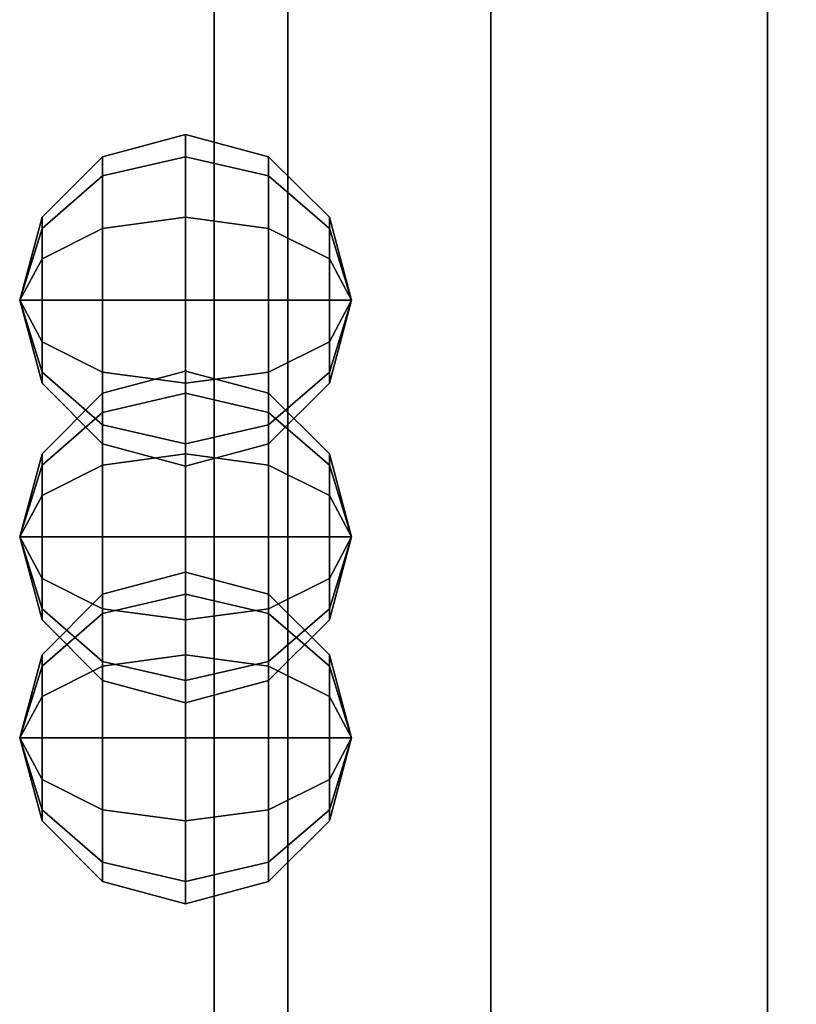
# Model space of a CAD drawing. Units: millimetres. Extents: x 320951 to 327302, y 107881 to 112021.
# Drawn here: x 322433 to 322504, y 110367 to 110456 of the extents above; entities that cross this region are included whole.
import ezdxf

# ---------------------------------------------------------------- set-up
doc = ezdxf.new("R2010")
doc.units = ezdxf.units.MM
doc.layers.add('МАФЫ НАШИ', color=250, linetype='Continuous', lineweight=25)
doc.layers.add('размеры', color=250, linetype='Continuous', lineweight=25)
doc.layers.get('размеры').off()

# ---------------------------------------------------------------- blocks, each defined once
blk = doc.blocks.new('пртл')
at = {"layer": 'МАФЫ НАШИ', "color": 7, "lineweight": 25}
for points, invisible_edges in [([(322457.719, 109401.453, 383.937), (322457.719, 110501.453, 383.937), (322451.062, 109401.453, 358.937)], 2), ([(322451.062, 109401.453, 358.937), (322457.719, 110501.453, 383.937), (322451.062, 110501.453, 358.937)], 1), ([(322451.062, 109401.453, 358.937), (322451.062, 110501.453, 358.937), (322457.719, 109401.453, 333.937)], 2), ([(322457.719, 109401.453, 333.937), (322451.062, 110501.453, 358.937), (322457.719, 110501.453, 333.937)], 1), ([(322476.062, 109401.453, 402.238), (322476.062, 110501.453, 402.238), (322457.719, 109401.453, 383.937)], 2), ([(322457.719, 109401.453, 383.937), (322476.062, 110501.453, 402.238), (322457.719, 110501.453, 383.937)], 1), ([(322457.719, 109401.453, 333.937), (322457.719, 110501.453, 333.937), (322476.062, 109401.453, 315.636)], 2), ([(322476.062, 109401.453, 315.636), (322457.719, 110501.453, 333.937), (322476.062, 110501.453, 315.636)], 1), ([(322501.062, 109401.453, 408.937), (322501.062, 110501.453, 408.937), (322476.062, 109401.453, 402.238)], 2), ([(322476.062, 109401.453, 402.238), (322501.062, 110501.453, 408.937), (322476.062, 110501.453, 402.238)], 1), ([(322476.062, 109401.453, 315.636), (322476.062, 110501.453, 315.636), (322501.062, 109401.453, 308.937)], 2), ([(322501.062, 109401.453, 308.937), (322476.062, 110501.453, 315.636), (322501.062, 110501.453, 308.937)], 1), ([(322526.062, 109401.453, 402.238), (322526.062, 110501.453, 402.238), (322501.062, 109401.453, 408.937)], 2), ([(322501.062, 109401.453, 408.937), (322526.062, 110501.453, 402.238), (322501.062, 110501.453, 408.937)], 1), ([(322501.062, 109401.453, 308.937), (322501.062, 110501.453, 308.937), (322526.062, 109401.453, 315.636)], 2), ([(322526.062, 109401.453, 315.636), (322501.062, 110501.453, 308.937), (322526.062, 110501.453, 315.636)], 1), ([(322457.719, 109423.773, 735.622), (322457.719, 110483.773, 735.622), (322451.062, 109423.773, 710.622)], 2), ([(322451.062, 109423.773, 710.622), (322457.719, 110483.773, 735.622), (322451.062, 110483.773, 710.622)], 1), ([(322451.062, 109423.773, 710.622), (322451.062, 110483.773, 710.622), (322457.719, 109423.773, 685.622)], 2), ([(322457.719, 109423.773, 685.622), (322451.062, 110483.773, 710.622), (322457.719, 110483.773, 685.622)], 1), ([(322476.062, 109423.773, 753.923), (322476.062, 110483.773, 753.923), (322457.719, 109423.773, 735.622)], 2), ([(322457.719, 109423.773, 735.622), (322476.062, 110483.773, 753.923), (322457.719, 110483.773, 735.622)], 1), ([(322457.719, 109423.773, 685.622), (322457.719, 110483.773, 685.622), (322476.062, 109423.773, 667.321)], 2), ([(322476.062, 109423.773, 667.321), (322457.719, 110483.773, 685.622), (322476.062, 110483.773, 667.321)], 1), ([(322501.062, 109423.773, 760.622), (322501.062, 110483.773, 760.622), (322476.062, 109423.773, 753.923)], 2), ([(322476.062, 109423.773, 753.923), (322501.062, 110483.773, 760.622), (322476.062, 110483.773, 753.923)], 1), ([(322476.062, 109423.773, 667.321), (322476.062, 110483.773, 667.321), (322501.062, 109423.773, 660.622)], 2), ([(322501.062, 109423.773, 660.622), (322476.062, 110483.773, 667.321), (322501.062, 110483.773, 660.622)], 1), ([(322526.062, 109423.773, 753.923), (322526.062, 110483.773, 753.923), (322501.062, 109423.773, 760.622)], 2), ([(322501.062, 109423.773, 760.622), (322526.062, 110483.773, 753.923), (322501.062, 110483.773, 760.622)], 1), ([(322501.062, 109423.773, 660.622), (322501.062, 110483.773, 660.622), (322526.062, 109423.773, 667.321)], 2), ([(322526.062, 109423.773, 667.321), (322501.062, 110483.773, 660.622), (322526.062, 110483.773, 667.321)], 1), ([(322457.719, 109427.984, 1083.253), (322457.719, 110467.984, 1083.253), (322451.062, 109427.984, 1058.253)], 2), ([(322451.062, 109427.984, 1058.253), (322457.719, 110467.984, 1083.253), (322451.062, 110467.984, 1058.253)], 1), ([(322451.062, 109427.984, 1058.253), (322451.062, 110467.984, 1058.253), (322457.719, 109427.984, 1033.253)], 2), ([(322457.719, 109427.984, 1033.253), (322451.062, 110467.984, 1058.253), (322457.719, 110467.984, 1033.253)], 1), ([(322476.062, 109427.984, 1101.554), (322476.062, 110467.984, 1101.554), (322457.719, 109427.984, 1083.253)], 2), ([(322457.719, 109427.984, 1083.253), (322476.062, 110467.984, 1101.554), (322457.719, 110467.984, 1083.253)], 1), ([(322457.719, 109427.984, 1033.253), (322457.719, 110467.984, 1033.253), (322476.062, 109427.984, 1014.952)], 2), ([(322476.062, 109427.984, 1014.952), (322457.719, 110467.984, 1033.253), (322476.062, 110467.984, 1014.952)], 1), ([(322501.062, 109427.984, 1108.253), (322501.062, 110467.984, 1108.253), (322476.062, 109427.984, 1101.554)], 2), ([(322476.062, 109427.984, 1101.554), (322501.062, 110467.984, 1108.253), (322476.062, 110467.984, 1101.554)], 1), ([(322476.062, 109427.984, 1014.952), (322476.062, 110467.984, 1014.952), (322501.062, 109427.984, 1008.253)], 2), ([(322501.062, 109427.984, 1008.253), (322476.062, 110467.984, 1014.952), (322501.062, 110467.984, 1008.253)], 1), ([(322526.062, 109427.984, 1101.554), (322526.062, 110467.984, 1101.554), (322501.062, 109427.984, 1108.253)], 2), ([(322501.062, 109427.984, 1108.253), (322526.062, 110467.984, 1101.554), (322501.062, 110467.984, 1108.253)], 1), ([(322501.062, 109427.984, 1008.253), (322501.062, 110467.984, 1008.253), (322526.062, 109427.984, 1014.952)], 2), ([(322526.062, 109427.984, 1014.952), (322501.062, 110467.984, 1008.253), (322526.062, 110467.984, 1014.952)], 1), ([(322448.469, 110443.289, 351.625), (322440.969, 110441.555, 352.63), (322448.469, 110445.305, 359.125)], 2), ([(322448.469, 110445.305, 359.125), (322440.969, 110441.555, 352.63), (322440.969, 110443.289, 359.125)], 1), ([(322448.469, 110445.305, 359.125), (322440.969, 110443.289, 359.125), (322448.469, 110443.289, 366.625)], 2), ([(322455.969, 110443.289, 359.125), (322448.469, 110443.289, 351.625), (322448.469, 110445.305, 359.125)], 1), ([(322455.969, 110443.289, 359.125), (322448.469, 110445.305, 359.125), (322455.969, 110441.555, 365.621)], 2), ([(322455.969, 110441.555, 365.621), (322448.469, 110445.305, 359.125), (322448.469, 110443.289, 366.625)], 1), ([(322440.969, 110441.555, 352.63), (322435.5, 110436.797, 355.375), (322440.969, 110443.289, 359.125)], 2), ([(322440.969, 110443.289, 359.125), (322435.5, 110436.797, 355.375), (322435.5, 110437.805, 359.125)], 1), ([(322440.969, 110443.289, 359.125), (322435.5, 110437.805, 359.125), (322440.969, 110441.555, 365.621)], 2), ([(322448.469, 110437.805, 346.135), (322440.969, 110436.797, 347.875), (322448.469, 110443.289, 351.625)], 2), ([(322448.469, 110443.289, 351.625), (322440.969, 110436.797, 347.875), (322440.969, 110441.555, 352.63)], 1), ([(322448.469, 110443.289, 366.625), (322440.969, 110443.289, 359.125), (322440.969, 110441.555, 365.621)], 1), ([(322448.469, 110443.289, 366.625), (322440.969, 110441.555, 365.621), (322448.469, 110437.805, 372.116)], 2), ([(322455.969, 110441.555, 352.63), (322448.469, 110437.805, 346.135), (322448.469, 110443.289, 351.625)], 1), ([(322455.969, 110441.555, 352.63), (322448.469, 110443.289, 351.625), (322455.969, 110443.289, 359.125)], 2), ([(322455.969, 110441.555, 365.621), (322448.469, 110443.289, 366.625), (322455.969, 110436.797, 370.375)], 2), ([(322455.969, 110436.797, 370.375), (322448.469, 110443.289, 366.625), (322448.469, 110437.805, 372.116)], 1), ([(322461.469, 110437.805, 359.125), (322455.969, 110441.555, 352.63), (322455.969, 110443.289, 359.125)], 1), ([(322461.469, 110437.805, 359.125), (322455.969, 110443.289, 359.125), (322461.469, 110436.797, 362.875)], 2), ([(322461.469, 110436.797, 362.875), (322455.969, 110443.289, 359.125), (322455.969, 110441.555, 365.621)], 1), ([(322440.969, 110436.797, 347.875), (322435.5, 110434.055, 352.63), (322440.969, 110441.555, 352.63)], 2), ([(322440.969, 110441.555, 352.63), (322435.5, 110434.055, 352.63), (322435.5, 110436.797, 355.375)], 1), ([(322440.969, 110441.555, 365.621), (322435.5, 110437.805, 359.125), (322435.5, 110436.797, 362.875)], 1), ([(322440.969, 110441.555, 365.621), (322435.5, 110436.797, 362.875), (322440.969, 110436.797, 370.375)], 2), ([(322448.469, 110437.805, 372.116), (322440.969, 110441.555, 365.621), (322440.969, 110436.797, 370.375)], 1), ([(322455.969, 110436.797, 347.875), (322448.469, 110437.805, 346.135), (322455.969, 110441.555, 352.63)], 2), ([(322461.469, 110436.797, 355.375), (322455.969, 110436.797, 347.875), (322455.969, 110441.555, 352.63)], 1), ([(322461.469, 110436.797, 355.375), (322455.969, 110441.555, 352.63), (322461.469, 110437.805, 359.125)], 2), ([(322461.469, 110436.797, 362.875), (322455.969, 110441.555, 365.621), (322461.469, 110434.055, 365.621)], 2), ([(322461.469, 110434.055, 365.621), (322455.969, 110441.555, 365.621), (322455.969, 110436.797, 370.375)], 1), ([(322448.469, 110430.305, 344.125), (322440.969, 110430.305, 346.135), (322448.469, 110437.805, 346.135)], 2), ([(322448.469, 110437.805, 346.135), (322440.969, 110430.305, 346.135), (322440.969, 110436.797, 347.875)], 1), ([(322448.469, 110437.805, 372.116), (322440.969, 110436.797, 370.375), (322448.469, 110430.305, 374.125)], 2), ([(322455.969, 110436.797, 347.875), (322448.469, 110430.305, 344.125), (322448.469, 110437.805, 346.135)], 1), ([(322455.969, 110436.797, 370.375), (322448.469, 110437.805, 372.116), (322455.969, 110430.305, 372.116)], 2), ([(322455.969, 110430.305, 372.116), (322448.469, 110437.805, 372.116), (322448.469, 110430.305, 374.125)], 1), ([(322440.969, 110430.305, 346.135), (322435.5, 110430.305, 351.625), (322440.969, 110436.797, 347.875)], 2), ([(322440.969, 110436.797, 347.875), (322435.5, 110430.305, 351.625), (322435.5, 110434.055, 352.63)], 1), ([(322440.969, 110436.797, 370.375), (322435.5, 110436.797, 362.875), (322435.5, 110434.055, 365.621)], 1), ([(322440.969, 110436.797, 370.375), (322435.5, 110434.055, 365.621), (322440.969, 110430.305, 372.116)], 2), ([(322448.469, 110430.305, 374.125), (322440.969, 110436.797, 370.375), (322440.969, 110430.305, 372.116)], 1), ([(322455.969, 110430.305, 346.135), (322448.469, 110430.305, 344.125), (322455.969, 110436.797, 347.875)], 2), ([(322461.469, 110434.055, 352.63), (322455.969, 110430.305, 346.135), (322455.969, 110436.797, 347.875)], 1), ([(322461.469, 110434.055, 352.63), (322455.969, 110436.797, 347.875), (322461.469, 110436.797, 355.375)], 2), ([(322461.469, 110434.055, 365.621), (322455.969, 110436.797, 370.375), (322461.469, 110430.305, 366.625)], 2), ([(322461.469, 110430.305, 366.625), (322455.969, 110436.797, 370.375), (322455.969, 110430.305, 372.116)], 1), ([(322440.969, 110430.305, 372.116), (322435.5, 110434.055, 365.621), (322435.5, 110430.305, 366.625)], 1), ([(322461.469, 110430.305, 351.625), (322455.969, 110430.305, 346.135), (322461.469, 110434.055, 352.63)], 2), ([(322440.969, 110423.805, 347.875), (322435.5, 110426.555, 352.63), (322440.969, 110430.305, 346.135)], 2), ([(322440.969, 110430.305, 346.135), (322435.5, 110426.555, 352.63), (322435.5, 110430.305, 351.625)], 1), ([(322440.969, 110430.305, 372.116), (322435.5, 110430.305, 366.625), (322440.969, 110423.805, 370.375)], 2), ([(322440.969, 110423.805, 370.375), (322435.5, 110430.305, 366.625), (322435.5, 110426.555, 365.621)], 1), ([(322448.469, 110422.805, 346.135), (322440.969, 110423.805, 347.875), (322448.469, 110430.305, 344.125)], 2), ([(322448.469, 110430.305, 344.125), (322440.969, 110423.805, 347.875), (322440.969, 110430.305, 346.135)], 1), ([(322448.469, 110430.305, 374.125), (322440.969, 110430.305, 372.116), (322448.469, 110422.805, 372.116)], 2), ([(322448.469, 110422.805, 372.116), (322440.969, 110430.305, 372.116), (322440.969, 110423.805, 370.375)], 1), ([(322455.969, 110423.805, 347.875), (322448.469, 110422.805, 346.135), (322455.969, 110430.305, 346.135)], 2), ([(322455.969, 110430.305, 346.135), (322448.469, 110422.805, 346.135), (322448.469, 110430.305, 344.125)], 1), ([(322455.969, 110430.305, 372.116), (322448.469, 110430.305, 374.125), (322455.969, 110423.805, 370.375)], 2), ([(322455.969, 110423.805, 370.375), (322448.469, 110430.305, 374.125), (322448.469, 110422.805, 372.116)], 1), ([(322461.469, 110426.555, 352.63), (322455.969, 110423.805, 347.875), (322461.469, 110430.305, 351.625)], 2), ([(322461.469, 110430.305, 351.625), (322455.969, 110423.805, 347.875), (322455.969, 110430.305, 346.135)], 1), ([(322461.469, 110430.305, 366.625), (322455.969, 110430.305, 372.116), (322461.469, 110426.555, 365.621)], 2), ([(322461.469, 110426.555, 365.621), (322455.969, 110430.305, 372.116), (322455.969, 110423.805, 370.375)], 1), ([(322440.969, 110423.805, 347.875), (322435.5, 110423.805, 355.375), (322435.5, 110426.555, 352.63)], 1), ([(322440.969, 110423.805, 370.375), (322435.5, 110426.555, 365.621), (322440.969, 110419.055, 365.621)], 2), ([(322440.969, 110419.055, 365.621), (322435.5, 110426.555, 365.621), (322435.5, 110423.805, 362.875)], 1), ([(322461.469, 110423.805, 355.375), (322455.969, 110419.055, 352.63), (322461.469, 110426.555, 352.63)], 2), ([(322461.469, 110426.555, 352.63), (322455.969, 110419.055, 352.63), (322455.969, 110423.805, 347.875)], 1), ([(322461.469, 110426.555, 365.621), (322455.969, 110423.805, 370.375), (322461.469, 110423.805, 362.875)], 2), ([(322440.969, 110419.055, 352.63), (322435.5, 110422.805, 359.125), (322435.5, 110423.805, 355.375)], 1), ([(322440.969, 110419.055, 352.63), (322435.5, 110423.805, 355.375), (322440.969, 110423.805, 347.875)], 2), ([(322440.969, 110419.055, 365.621), (322435.5, 110423.805, 362.875), (322440.969, 110417.312, 359.125)], 2), ([(322440.969, 110417.312, 359.125), (322435.5, 110423.805, 362.875), (322435.5, 110422.805, 359.125)], 1), ([(322448.469, 110421.898, 699.63), (322440.969, 110420.156, 700.635), (322448.469, 110423.906, 707.13)], 2), ([(322448.469, 110423.906, 707.13), (322440.969, 110420.156, 700.635), (322440.969, 110421.898, 707.13)], 1), ([(322448.469, 110423.906, 707.13), (322440.969, 110421.898, 707.13), (322448.469, 110421.898, 714.63)], 2), ([(322448.469, 110422.805, 346.135), (322440.969, 110419.055, 352.63), (322440.969, 110423.805, 347.875)], 1), ([(322448.469, 110422.805, 372.116), (322440.969, 110423.805, 370.375), (322448.469, 110417.312, 366.625)], 2), ([(322448.469, 110417.312, 366.625), (322440.969, 110423.805, 370.375), (322440.969, 110419.055, 365.621)], 1), ([(322455.969, 110421.898, 707.13), (322448.469, 110421.898, 699.63), (322448.469, 110423.906, 707.13)], 1), ([(322455.969, 110421.898, 707.13), (322448.469, 110423.906, 707.13), (322455.969, 110420.156, 713.626)], 2), ([(322455.969, 110420.156, 713.626), (322448.469, 110423.906, 707.13), (322448.469, 110421.898, 714.63)], 1), ([(322455.969, 110419.055, 352.63), (322448.469, 110417.312, 351.625), (322455.969, 110423.805, 347.875)], 2), ([(322455.969, 110423.805, 347.875), (322448.469, 110417.312, 351.625), (322448.469, 110422.805, 346.135)], 1), ([(322455.969, 110423.805, 370.375), (322448.469, 110422.805, 372.116), (322455.969, 110419.055, 365.621)], 2), ([(322461.469, 110422.805, 359.125), (322455.969, 110417.312, 359.125), (322461.469, 110423.805, 355.375)], 2), ([(322461.469, 110423.805, 355.375), (322455.969, 110417.312, 359.125), (322455.969, 110419.055, 352.63)], 1), ([(322461.469, 110423.805, 362.875), (322455.969, 110423.805, 370.375), (322455.969, 110419.055, 365.621)], 1), ([(322461.469, 110423.805, 362.875), (322455.969, 110419.055, 365.621), (322461.469, 110422.805, 359.125)], 2), ([(322440.969, 110417.312, 359.125), (322435.5, 110422.805, 359.125), (322440.969, 110419.055, 352.63)], 2), ([(322448.469, 110417.312, 351.625), (322440.969, 110419.055, 352.63), (322448.469, 110422.805, 346.135)], 2), ([(322455.969, 110419.055, 365.621), (322448.469, 110422.805, 372.116), (322448.469, 110417.312, 366.625)], 1), ([(322461.469, 110422.805, 359.125), (322455.969, 110419.055, 365.621), (322455.969, 110417.312, 359.125)], 1), ([(322440.969, 110420.156, 700.635), (322435.5, 110415.406, 703.38), (322440.969, 110421.898, 707.13)], 2), ([(322440.969, 110421.898, 707.13), (322435.5, 110415.406, 703.38), (322435.5, 110416.406, 707.13)], 1), ([(322440.969, 110421.898, 707.13), (322435.5, 110416.406, 707.13), (322440.969, 110420.156, 713.626)], 2), ([(322448.469, 110416.406, 694.14), (322440.969, 110415.406, 695.88), (322448.469, 110421.898, 699.63)], 2), ([(322448.469, 110421.898, 699.63), (322440.969, 110415.406, 695.88), (322440.969, 110420.156, 700.635)], 1), ([(322448.469, 110421.898, 714.63), (322440.969, 110421.898, 707.13), (322440.969, 110420.156, 713.626)], 1), ([(322448.469, 110421.898, 714.63), (322440.969, 110420.156, 713.626), (322448.469, 110416.406, 720.121)], 2), ([(322455.969, 110420.156, 700.635), (322448.469, 110416.406, 694.14), (322448.469, 110421.898, 699.63)], 1), ([(322455.969, 110420.156, 700.635), (322448.469, 110421.898, 699.63), (322455.969, 110421.898, 707.13)], 2), ([(322455.969, 110420.156, 713.626), (322448.469, 110421.898, 714.63), (322455.969, 110415.406, 718.38)], 2), ([(322455.969, 110415.406, 718.38), (322448.469, 110421.898, 714.63), (322448.469, 110416.406, 720.121)], 1), ([(322461.469, 110416.406, 707.13), (322455.969, 110420.156, 700.635), (322455.969, 110421.898, 707.13)], 1), ([(322461.469, 110416.406, 707.13), (322455.969, 110421.898, 707.13), (322461.469, 110415.406, 710.88)], 2), ([(322461.469, 110415.406, 710.88), (322455.969, 110421.898, 707.13), (322455.969, 110420.156, 713.626)], 1), ([(322440.969, 110415.406, 695.88), (322435.5, 110412.656, 700.635), (322440.969, 110420.156, 700.635)], 2), ([(322440.969, 110420.156, 700.635), (322435.5, 110412.656, 700.635), (322435.5, 110415.406, 703.38)], 1), ([(322440.969, 110420.156, 713.626), (322435.5, 110416.406, 707.13), (322435.5, 110415.406, 710.88)], 1), ([(322440.969, 110420.156, 713.626), (322435.5, 110415.406, 710.88), (322440.969, 110415.406, 718.38)], 2), ([(322448.469, 110416.406, 720.121), (322440.969, 110420.156, 713.626), (322440.969, 110415.406, 718.38)], 1), ([(322455.969, 110415.406, 695.88), (322448.469, 110416.406, 694.14), (322455.969, 110420.156, 700.635)], 2), ([(322461.469, 110415.406, 703.38), (322455.969, 110415.406, 695.88), (322455.969, 110420.156, 700.635)], 1), ([(322461.469, 110415.406, 703.38), (322455.969, 110420.156, 700.635), (322461.469, 110416.406, 707.13)], 2), ([(322461.469, 110415.406, 710.88), (322455.969, 110420.156, 713.626), (322461.469, 110412.656, 713.626)], 2), ([(322461.469, 110412.656, 713.626), (322455.969, 110420.156, 713.626), (322455.969, 110415.406, 718.38)], 1), ([(322448.469, 110417.312, 351.625), (322440.969, 110417.312, 359.125), (322440.969, 110419.055, 352.63)], 1), ([(322448.469, 110417.312, 366.625), (322440.969, 110419.055, 365.621), (322448.469, 110415.305, 359.125)], 2), ([(322448.469, 110415.305, 359.125), (322440.969, 110419.055, 365.621), (322440.969, 110417.312, 359.125)], 1), ([(322455.969, 110417.312, 359.125), (322448.469, 110415.305, 359.125), (322455.969, 110419.055, 352.63)], 2), ([(322455.969, 110419.055, 352.63), (322448.469, 110415.305, 359.125), (322448.469, 110417.312, 351.625)], 1), ([(322455.969, 110419.055, 365.621), (322448.469, 110417.312, 366.625), (322455.969, 110417.312, 359.125)], 2), ([(322448.469, 110415.305, 359.125), (322440.969, 110417.312, 359.125), (322448.469, 110417.312, 351.625)], 2), ([(322455.969, 110417.312, 359.125), (322448.469, 110417.312, 366.625), (322448.469, 110415.305, 359.125)], 1), ([(322448.469, 110408.906, 692.13), (322440.969, 110408.906, 694.14), (322448.469, 110416.406, 694.14)], 2), ([(322448.469, 110416.406, 694.14), (322440.969, 110408.906, 694.14), (322440.969, 110415.406, 695.88)], 1), ([(322448.469, 110416.406, 720.121), (322440.969, 110415.406, 718.38), (322448.469, 110408.906, 722.13)], 2), ([(322455.969, 110415.406, 695.88), (322448.469, 110408.906, 692.13), (322448.469, 110416.406, 694.14)], 1), ([(322455.969, 110415.406, 718.38), (322448.469, 110416.406, 720.121), (322455.969, 110408.906, 720.121)], 2), ([(322455.969, 110408.906, 720.121), (322448.469, 110416.406, 720.121), (322448.469, 110408.906, 722.13)], 1), ([(322440.969, 110408.906, 694.14), (322435.5, 110408.906, 699.63), (322440.969, 110415.406, 695.88)], 2), ([(322440.969, 110415.406, 695.88), (322435.5, 110408.906, 699.63), (322435.5, 110412.656, 700.635)], 1), ([(322440.969, 110415.406, 718.38), (322435.5, 110415.406, 710.88), (322435.5, 110412.656, 713.626)], 1), ([(322440.969, 110415.406, 718.38), (322435.5, 110412.656, 713.626), (322440.969, 110408.906, 720.121)], 2), ([(322448.469, 110408.906, 722.13), (322440.969, 110415.406, 718.38), (322440.969, 110408.906, 720.121)], 1), ([(322455.969, 110408.906, 694.14), (322448.469, 110408.906, 692.13), (322455.969, 110415.406, 695.88)], 2), ([(322461.469, 110412.656, 700.635), (322455.969, 110408.906, 694.14), (322455.969, 110415.406, 695.88)], 1), ([(322461.469, 110412.656, 700.635), (322455.969, 110415.406, 695.88), (322461.469, 110415.406, 703.38)], 2), ([(322461.469, 110412.656, 713.626), (322455.969, 110415.406, 718.38), (322461.469, 110408.906, 714.63)], 2), ([(322461.469, 110408.906, 714.63), (322455.969, 110415.406, 718.38), (322455.969, 110408.906, 720.121)], 1), ([(322440.969, 110408.906, 720.121), (322435.5, 110412.656, 713.626), (322435.5, 110408.906, 714.63)], 1), ([(322461.469, 110408.906, 699.63), (322455.969, 110408.906, 694.14), (322461.469, 110412.656, 700.635)], 2), ([(322440.969, 110402.414, 695.88), (322435.5, 110405.156, 700.635), (322440.969, 110408.906, 694.14)], 2), ([(322440.969, 110408.906, 694.14), (322435.5, 110405.156, 700.635), (322435.5, 110408.906, 699.63)], 1), ([(322440.969, 110408.906, 720.121), (322435.5, 110408.906, 714.63), (322440.969, 110402.414, 718.38)], 2), ([(322440.969, 110402.414, 718.38), (322435.5, 110408.906, 714.63), (322435.5, 110405.156, 713.626)], 1), ([(322448.469, 110401.406, 694.14), (322440.969, 110402.414, 695.88), (322448.469, 110408.906, 692.13)], 2), ([(322448.469, 110408.906, 692.13), (322440.969, 110402.414, 695.88), (322440.969, 110408.906, 694.14)], 1), ([(322448.469, 110408.906, 722.13), (322440.969, 110408.906, 720.121), (322448.469, 110401.406, 720.121)], 2), ([(322448.469, 110401.406, 720.121), (322440.969, 110408.906, 720.121), (322440.969, 110402.414, 718.38)], 1), ([(322455.969, 110402.414, 695.88), (322448.469, 110401.406, 694.14), (322455.969, 110408.906, 694.14)], 2), ([(322455.969, 110408.906, 694.14), (322448.469, 110401.406, 694.14), (322448.469, 110408.906, 692.13)], 1), ([(322455.969, 110408.906, 720.121), (322448.469, 110408.906, 722.13), (322455.969, 110402.414, 718.38)], 2), ([(322455.969, 110402.414, 718.38), (322448.469, 110408.906, 722.13), (322448.469, 110401.406, 720.121)], 1), ([(322461.469, 110405.156, 700.635), (322455.969, 110402.414, 695.88), (322461.469, 110408.906, 699.63)], 2), ([(322461.469, 110408.906, 699.63), (322455.969, 110402.414, 695.88), (322455.969, 110408.906, 694.14)], 1), ([(322461.469, 110408.906, 714.63), (322455.969, 110408.906, 720.121), (322461.469, 110405.156, 713.626)], 2), ([(322461.469, 110405.156, 713.626), (322455.969, 110408.906, 720.121), (322455.969, 110402.414, 718.38)], 1), ([(322440.969, 110402.414, 695.88), (322435.5, 110402.414, 703.38), (322435.5, 110405.156, 700.635)], 1), ([(322440.969, 110402.414, 718.38), (322435.5, 110405.156, 713.626), (322440.969, 110397.656, 713.626)], 2), ([(322440.969, 110397.656, 713.626), (322435.5, 110405.156, 713.626), (322435.5, 110402.414, 710.88)], 1), ([(322448.469, 110403.727, 1053.884), (322440.969, 110401.984, 1054.889), (322448.469, 110405.734, 1061.384)], 2), ([(322448.469, 110405.734, 1061.384), (322440.969, 110401.984, 1054.889), (322440.969, 110403.727, 1061.384)], 1), ([(322448.469, 110405.734, 1061.384), (322440.969, 110403.727, 1061.384), (322448.469, 110403.727, 1068.884)], 2), ([(322455.969, 110403.727, 1061.384), (322448.469, 110403.727, 1053.884), (322448.469, 110405.734, 1061.384)], 1), ([(322455.969, 110403.727, 1061.384), (322448.469, 110405.734, 1061.384), (322455.969, 110401.984, 1067.879)], 2), ([(322455.969, 110401.984, 1067.879), (322448.469, 110405.734, 1061.384), (322448.469, 110403.727, 1068.884)], 1), ([(322461.469, 110402.414, 703.38), (322455.969, 110397.656, 700.635), (322461.469, 110405.156, 700.635)], 2), ([(322461.469, 110405.156, 700.635), (322455.969, 110397.656, 700.635), (322455.969, 110402.414, 695.88)], 1), ([(322461.469, 110405.156, 713.626), (322455.969, 110402.414, 718.38), (322461.469, 110402.414, 710.88)], 2), ([(322440.969, 110401.984, 1054.889), (322435.5, 110397.234, 1057.634), (322440.969, 110403.727, 1061.384)], 2), ([(322440.969, 110403.727, 1061.384), (322435.5, 110397.234, 1057.634), (322435.5, 110398.234, 1061.384)], 1), ([(322440.969, 110403.727, 1061.384), (322435.5, 110398.234, 1061.384), (322440.969, 110401.984, 1067.879)], 2), ([(322448.469, 110398.234, 1048.393), (322440.969, 110397.234, 1050.134), (322448.469, 110403.727, 1053.884)], 2), ([(322448.469, 110403.727, 1053.884), (322440.969, 110397.234, 1050.134), (322440.969, 110401.984, 1054.889)], 1), ([(322448.469, 110403.727, 1068.884), (322440.969, 110403.727, 1061.384), (322440.969, 110401.984, 1067.879)], 1), ([(322448.469, 110403.727, 1068.884), (322440.969, 110401.984, 1067.879), (322448.469, 110398.234, 1074.374)], 2), ([(322455.969, 110401.984, 1054.889), (322448.469, 110398.234, 1048.393), (322448.469, 110403.727, 1053.884)], 1), ([(322455.969, 110401.984, 1054.889), (322448.469, 110403.727, 1053.884), (322455.969, 110403.727, 1061.384)], 2), ([(322455.969, 110401.984, 1067.879), (322448.469, 110403.727, 1068.884), (322455.969, 110397.234, 1072.634)], 2), ([(322455.969, 110397.234, 1072.634), (322448.469, 110403.727, 1068.884), (322448.469, 110398.234, 1074.374)], 1), ([(322461.469, 110398.234, 1061.384), (322455.969, 110401.984, 1054.889), (322455.969, 110403.727, 1061.384)], 1), ([(322461.469, 110398.234, 1061.384), (322455.969, 110403.727, 1061.384), (322461.469, 110397.234, 1065.134)], 2), ([(322461.469, 110397.234, 1065.134), (322455.969, 110403.727, 1061.384), (322455.969, 110401.984, 1067.879)], 1), ([(322440.969, 110397.656, 700.635), (322435.5, 110401.406, 707.13), (322435.5, 110402.414, 703.38)], 1), ([(322440.969, 110397.656, 700.635), (322435.5, 110402.414, 703.38), (322440.969, 110402.414, 695.88)], 2), ([(322440.969, 110397.656, 713.626), (322435.5, 110402.414, 710.88), (322440.969, 110395.914, 707.13)], 2), ([(322440.969, 110395.914, 707.13), (322435.5, 110402.414, 710.88), (322435.5, 110401.406, 707.13)], 1), ([(322448.469, 110401.406, 694.14), (322440.969, 110397.656, 700.635), (322440.969, 110402.414, 695.88)], 1), ([(322448.469, 110401.406, 720.121), (322440.969, 110402.414, 718.38), (322448.469, 110395.914, 714.63)], 2), ([(322448.469, 110395.914, 714.63), (322440.969, 110402.414, 718.38), (322440.969, 110397.656, 713.626)], 1), ([(322455.969, 110397.656, 700.635), (322448.469, 110395.914, 699.63), (322455.969, 110402.414, 695.88)], 2), ([(322455.969, 110402.414, 695.88), (322448.469, 110395.914, 699.63), (322448.469, 110401.406, 694.14)], 1), ([(322455.969, 110402.414, 718.38), (322448.469, 110401.406, 720.121), (322455.969, 110397.656, 713.626)], 2), ([(322461.469, 110401.406, 707.13), (322455.969, 110395.914, 707.13), (322461.469, 110402.414, 703.38)], 2), ([(322461.469, 110402.414, 703.38), (322455.969, 110395.914, 707.13), (322455.969, 110397.656, 700.635)], 1), ([(322461.469, 110402.414, 710.88), (322455.969, 110402.414, 718.38), (322455.969, 110397.656, 713.626)], 1), ([(322461.469, 110402.414, 710.88), (322455.969, 110397.656, 713.626), (322461.469, 110401.406, 707.13)], 2), ([(322440.969, 110397.234, 1050.134), (322435.5, 110394.484, 1054.889), (322440.969, 110401.984, 1054.889)], 2), ([(322440.969, 110401.984, 1054.889), (322435.5, 110394.484, 1054.889), (322435.5, 110397.234, 1057.634)], 1), ([(322440.969, 110401.984, 1067.879), (322435.5, 110398.234, 1061.384), (322435.5, 110397.234, 1065.134)], 1), ([(322440.969, 110401.984, 1067.879), (322435.5, 110397.234, 1065.134), (322440.969, 110397.234, 1072.634)], 2), ([(322440.969, 110395.914, 707.13), (322435.5, 110401.406, 707.13), (322440.969, 110397.656, 700.635)], 2), ([(322448.469, 110398.234, 1074.374), (322440.969, 110401.984, 1067.879), (322440.969, 110397.234, 1072.634)], 1), ([(322448.469, 110395.914, 699.63), (322440.969, 110397.656, 700.635), (322448.469, 110401.406, 694.14)], 2), ([(322455.969, 110397.234, 1050.134), (322448.469, 110398.234, 1048.393), (322455.969, 110401.984, 1054.889)], 2), ([(322455.969, 110397.656, 713.626), (322448.469, 110401.406, 720.121), (322448.469, 110395.914, 714.63)], 1), ([(322461.469, 110397.234, 1057.634), (322455.969, 110397.234, 1050.134), (322455.969, 110401.984, 1054.889)], 1), ([(322461.469, 110397.234, 1057.634), (322455.969, 110401.984, 1054.889), (322461.469, 110398.234, 1061.384)], 2), ([(322461.469, 110397.234, 1065.134), (322455.969, 110401.984, 1067.879), (322461.469, 110394.484, 1067.879)], 2), ([(322461.469, 110394.484, 1067.879), (322455.969, 110401.984, 1067.879), (322455.969, 110397.234, 1072.634)], 1), ([(322461.469, 110401.406, 707.13), (322455.969, 110397.656, 713.626), (322455.969, 110395.914, 707.13)], 1), ([(322448.469, 110390.734, 1046.384), (322440.969, 110390.734, 1048.393), (322448.469, 110398.234, 1048.393)], 2), ([(322448.469, 110398.234, 1048.393), (322440.969, 110390.734, 1048.393), (322440.969, 110397.234, 1050.134)], 1), ([(322448.469, 110398.234, 1074.374), (322440.969, 110397.234, 1072.634), (322448.469, 110390.734, 1076.384)], 2), ([(322455.969, 110397.234, 1050.134), (322448.469, 110390.734, 1046.384), (322448.469, 110398.234, 1048.393)], 1), ([(322455.969, 110397.234, 1072.634), (322448.469, 110398.234, 1074.374), (322455.969, 110390.734, 1074.374)], 2), ([(322455.969, 110390.734, 1074.374), (322448.469, 110398.234, 1074.374), (322448.469, 110390.734, 1076.384)], 1), ([(322440.969, 110390.734, 1048.393), (322435.5, 110390.734, 1053.884), (322440.969, 110397.234, 1050.134)], 2), ([(322440.969, 110397.234, 1050.134), (322435.5, 110390.734, 1053.884), (322435.5, 110394.484, 1054.889)], 1), ([(322440.969, 110397.234, 1072.634), (322435.5, 110397.234, 1065.134), (322435.5, 110394.484, 1067.879)], 1), ([(322440.969, 110397.234, 1072.634), (322435.5, 110394.484, 1067.879), (322440.969, 110390.734, 1074.374)], 2), ([(322448.469, 110395.914, 699.63), (322440.969, 110395.914, 707.13), (322440.969, 110397.656, 700.635)], 1), ([(322448.469, 110395.914, 714.63), (322440.969, 110397.656, 713.626), (322448.469, 110393.906, 707.13)], 2), ([(322448.469, 110393.906, 707.13), (322440.969, 110397.656, 713.626), (322440.969, 110395.914, 707.13)], 1), ([(322448.469, 110390.734, 1076.384), (322440.969, 110397.234, 1072.634), (322440.969, 110390.734, 1074.374)], 1), ([(322455.969, 110395.914, 707.13), (322448.469, 110393.906, 707.13), (322455.969, 110397.656, 700.635)], 2), ([(322455.969, 110397.656, 700.635), (322448.469, 110393.906, 707.13), (322448.469, 110395.914, 699.63)], 1), ([(322455.969, 110397.656, 713.626), (322448.469, 110395.914, 714.63), (322455.969, 110395.914, 707.13)], 2), ([(322455.969, 110390.734, 1048.393), (322448.469, 110390.734, 1046.384), (322455.969, 110397.234, 1050.134)], 2), ([(322461.469, 110394.484, 1054.889), (322455.969, 110390.734, 1048.393), (322455.969, 110397.234, 1050.134)], 1), ([(322461.469, 110394.484, 1054.889), (322455.969, 110397.234, 1050.134), (322461.469, 110397.234, 1057.634)], 2), ([(322461.469, 110394.484, 1067.879), (322455.969, 110397.234, 1072.634), (322461.469, 110390.734, 1068.884)], 2), ([(322461.469, 110390.734, 1068.884), (322455.969, 110397.234, 1072.634), (322455.969, 110390.734, 1074.374)], 1), ([(322448.469, 110393.906, 707.13), (322440.969, 110395.914, 707.13), (322448.469, 110395.914, 699.63)], 2), ([(322455.969, 110395.914, 707.13), (322448.469, 110395.914, 714.63), (322448.469, 110393.906, 707.13)], 1), ([(322440.969, 110390.734, 1074.374), (322435.5, 110394.484, 1067.879), (322435.5, 110390.734, 1068.884)], 1), ([(322461.469, 110390.734, 1053.884), (322455.969, 110390.734, 1048.393), (322461.469, 110394.484, 1054.889)], 2), ([(322440.969, 110384.242, 1050.134), (322435.5, 110386.984, 1054.889), (322440.969, 110390.734, 1048.393)], 2), ([(322440.969, 110390.734, 1048.393), (322435.5, 110386.984, 1054.889), (322435.5, 110390.734, 1053.884)], 1), ([(322440.969, 110390.734, 1074.374), (322435.5, 110390.734, 1068.884), (322440.969, 110384.242, 1072.634)], 2), ([(322440.969, 110384.242, 1072.634), (322435.5, 110390.734, 1068.884), (322435.5, 110386.984, 1067.879)], 1), ([(322448.469, 110383.234, 1048.393), (322440.969, 110384.242, 1050.134), (322448.469, 110390.734, 1046.384)], 2), ([(322448.469, 110390.734, 1046.384), (322440.969, 110384.242, 1050.134), (322440.969, 110390.734, 1048.393)], 1), ([(322448.469, 110390.734, 1076.384), (322440.969, 110390.734, 1074.374), (322448.469, 110383.234, 1074.374)], 2), ([(322448.469, 110383.234, 1074.374), (322440.969, 110390.734, 1074.374), (322440.969, 110384.242, 1072.634)], 1), ([(322455.969, 110384.242, 1050.134), (322448.469, 110383.234, 1048.393), (322455.969, 110390.734, 1048.393)], 2), ([(322455.969, 110390.734, 1048.393), (322448.469, 110383.234, 1048.393), (322448.469, 110390.734, 1046.384)], 1), ([(322455.969, 110390.734, 1074.374), (322448.469, 110390.734, 1076.384), (322455.969, 110384.242, 1072.634)], 2), ([(322455.969, 110384.242, 1072.634), (322448.469, 110390.734, 1076.384), (322448.469, 110383.234, 1074.374)], 1), ([(322461.469, 110386.984, 1054.889), (322455.969, 110384.242, 1050.134), (322461.469, 110390.734, 1053.884)], 2), ([(322461.469, 110390.734, 1053.884), (322455.969, 110384.242, 1050.134), (322455.969, 110390.734, 1048.393)], 1), ([(322461.469, 110390.734, 1068.884), (322455.969, 110390.734, 1074.374), (322461.469, 110386.984, 1067.879)], 2), ([(322461.469, 110386.984, 1067.879), (322455.969, 110390.734, 1074.374), (322455.969, 110384.242, 1072.634)], 1), ([(322440.969, 110384.242, 1050.134), (322435.5, 110384.242, 1057.634), (322435.5, 110386.984, 1054.889)], 1), ([(322440.969, 110384.242, 1072.634), (322435.5, 110386.984, 1067.879), (322440.969, 110379.484, 1067.879)], 2), ([(322440.969, 110379.484, 1067.879), (322435.5, 110386.984, 1067.879), (322435.5, 110384.242, 1065.134)], 1), ([(322461.469, 110384.242, 1057.634), (322455.969, 110379.484, 1054.889), (322461.469, 110386.984, 1054.889)], 2), ([(322461.469, 110386.984, 1054.889), (322455.969, 110379.484, 1054.889), (322455.969, 110384.242, 1050.134)], 1), ([(322461.469, 110386.984, 1067.879), (322455.969, 110384.242, 1072.634), (322461.469, 110384.242, 1065.134)], 2), ([(322440.969, 110379.484, 1054.889), (322435.5, 110383.234, 1061.384), (322435.5, 110384.242, 1057.634)], 1), ([(322440.969, 110379.484, 1054.889), (322435.5, 110384.242, 1057.634), (322440.969, 110384.242, 1050.134)], 2), ([(322440.969, 110379.484, 1067.879), (322435.5, 110384.242, 1065.134), (322440.969, 110377.75, 1061.384)], 2), ([(322440.969, 110377.75, 1061.384), (322435.5, 110384.242, 1065.134), (322435.5, 110383.234, 1061.384)], 1), ([(322448.469, 110383.234, 1048.393), (322440.969, 110379.484, 1054.889), (322440.969, 110384.242, 1050.134)], 1), ([(322448.469, 110383.234, 1074.374), (322440.969, 110384.242, 1072.634), (322448.469, 110377.75, 1068.884)], 2), ([(322448.469, 110377.75, 1068.884), (322440.969, 110384.242, 1072.634), (322440.969, 110379.484, 1067.879)], 1), ([(322455.969, 110379.484, 1054.889), (322448.469, 110377.75, 1053.884), (322455.969, 110384.242, 1050.134)], 2), ([(322455.969, 110384.242, 1050.134), (322448.469, 110377.75, 1053.884), (322448.469, 110383.234, 1048.393)], 1), ([(322455.969, 110384.242, 1072.634), (322448.469, 110383.234, 1074.374), (322455.969, 110379.484, 1067.879)], 2), ([(322461.469, 110383.234, 1061.384), (322455.969, 110377.75, 1061.384), (322461.469, 110384.242, 1057.634)], 2), ([(322461.469, 110384.242, 1057.634), (322455.969, 110377.75, 1061.384), (322455.969, 110379.484, 1054.889)], 1), ([(322461.469, 110384.242, 1065.134), (322455.969, 110384.242, 1072.634), (322455.969, 110379.484, 1067.879)], 1), ([(322461.469, 110384.242, 1065.134), (322455.969, 110379.484, 1067.879), (322461.469, 110383.234, 1061.384)], 2), ([(322440.969, 110377.75, 1061.384), (322435.5, 110383.234, 1061.384), (322440.969, 110379.484, 1054.889)], 2), ([(322448.469, 110377.75, 1053.884), (322440.969, 110379.484, 1054.889), (322448.469, 110383.234, 1048.393)], 2), ([(322455.969, 110379.484, 1067.879), (322448.469, 110383.234, 1074.374), (322448.469, 110377.75, 1068.884)], 1), ([(322461.469, 110383.234, 1061.384), (322455.969, 110379.484, 1067.879), (322455.969, 110377.75, 1061.384)], 1), ([(322448.469, 110377.75, 1053.884), (322440.969, 110377.75, 1061.384), (322440.969, 110379.484, 1054.889)], 1), ([(322448.469, 110377.75, 1068.884), (322440.969, 110379.484, 1067.879), (322448.469, 110375.734, 1061.384)], 2), ([(322448.469, 110375.734, 1061.384), (322440.969, 110379.484, 1067.879), (322440.969, 110377.75, 1061.384)], 1), ([(322455.969, 110377.75, 1061.384), (322448.469, 110375.734, 1061.384), (322455.969, 110379.484, 1054.889)], 2), ([(322455.969, 110379.484, 1054.889), (322448.469, 110375.734, 1061.384), (322448.469, 110377.75, 1053.884)], 1), ([(322455.969, 110379.484, 1067.879), (322448.469, 110377.75, 1068.884), (322455.969, 110377.75, 1061.384)], 2), ([(322448.469, 110375.734, 1061.384), (322440.969, 110377.75, 1061.384), (322448.469, 110377.75, 1053.884)], 2), ([(322455.969, 110377.75, 1061.384), (322448.469, 110377.75, 1068.884), (322448.469, 110375.734, 1061.384)], 1)]:
    blk.add_3dface(points, dxfattribs=dict(at, invisible_edges=invisible_edges))
for points in [[(322435.5, 110436.797, 355.375), (322433.469, 110430.305, 359.125), (322435.5, 110437.805, 359.125)], [(322435.5, 110437.805, 359.125), (322433.469, 110430.305, 359.125), (322435.5, 110436.797, 362.875)], [(322461.469, 110436.797, 362.875), (322463.469, 110430.305, 359.125), (322461.469, 110437.805, 359.125)], [(322461.469, 110437.805, 359.125), (322463.469, 110430.305, 359.125), (322461.469, 110436.797, 355.375)], [(322435.5, 110434.055, 352.63), (322433.469, 110430.305, 359.125), (322435.5, 110436.797, 355.375)], [(322435.5, 110436.797, 362.875), (322433.469, 110430.305, 359.125), (322435.5, 110434.055, 365.621)], [(322461.469, 110436.797, 355.375), (322463.469, 110430.305, 359.125), (322461.469, 110434.055, 352.63)], [(322461.469, 110434.055, 365.621), (322463.469, 110430.305, 359.125), (322461.469, 110436.797, 362.875)], [(322435.5, 110430.305, 351.625), (322433.469, 110430.305, 359.125), (322435.5, 110434.055, 352.63)], [(322435.5, 110434.055, 365.621), (322433.469, 110430.305, 359.125), (322435.5, 110430.305, 366.625)], [(322461.469, 110434.055, 352.63), (322463.469, 110430.305, 359.125), (322461.469, 110430.305, 351.625)], [(322461.469, 110430.305, 366.625), (322463.469, 110430.305, 359.125), (322461.469, 110434.055, 365.621)], [(322435.5, 110423.805, 355.375), (322433.469, 110430.305, 359.125), (322435.5, 110426.555, 352.63)], [(322435.5, 110426.555, 352.63), (322433.469, 110430.305, 359.125), (322435.5, 110430.305, 351.625)], [(322435.5, 110430.305, 366.625), (322433.469, 110430.305, 359.125), (322435.5, 110426.555, 365.621)], [(322435.5, 110426.555, 365.621), (322433.469, 110430.305, 359.125), (322435.5, 110423.805, 362.875)], [(322435.5, 110423.805, 362.875), (322433.469, 110430.305, 359.125), (322435.5, 110422.805, 359.125)], [(322435.5, 110422.805, 359.125), (322433.469, 110430.305, 359.125), (322435.5, 110423.805, 355.375)], [(322461.469, 110430.305, 351.625), (322463.469, 110430.305, 359.125), (322461.469, 110426.555, 352.63)], [(322461.469, 110426.555, 352.63), (322463.469, 110430.305, 359.125), (322461.469, 110423.805, 355.375)], [(322461.469, 110423.805, 355.375), (322463.469, 110430.305, 359.125), (322461.469, 110422.805, 359.125)], [(322461.469, 110423.805, 362.875), (322463.469, 110430.305, 359.125), (322461.469, 110426.555, 365.621)], [(322461.469, 110426.555, 365.621), (322463.469, 110430.305, 359.125), (322461.469, 110430.305, 366.625)], [(322461.469, 110422.805, 359.125), (322463.469, 110430.305, 359.125), (322461.469, 110423.805, 362.875)], [(322435.5, 110415.406, 703.38), (322433.469, 110408.906, 707.13), (322435.5, 110416.406, 707.13)], [(322435.5, 110416.406, 707.13), (322433.469, 110408.906, 707.13), (322435.5, 110415.406, 710.88)], [(322461.469, 110415.406, 710.88), (322463.469, 110408.906, 707.13), (322461.469, 110416.406, 707.13)], [(322461.469, 110416.406, 707.13), (322463.469, 110408.906, 707.13), (322461.469, 110415.406, 703.38)], [(322435.5, 110412.656, 700.635), (322433.469, 110408.906, 707.13), (322435.5, 110415.406, 703.38)], [(322435.5, 110415.406, 710.88), (322433.469, 110408.906, 707.13), (322435.5, 110412.656, 713.626)], [(322461.469, 110415.406, 703.38), (322463.469, 110408.906, 707.13), (322461.469, 110412.656, 700.635)], [(322461.469, 110412.656, 713.626), (322463.469, 110408.906, 707.13), (322461.469, 110415.406, 710.88)], [(322435.5, 110408.906, 699.63), (322433.469, 110408.906, 707.13), (322435.5, 110412.656, 700.635)], [(322435.5, 110412.656, 713.626), (322433.469, 110408.906, 707.13), (322435.5, 110408.906, 714.63)], [(322461.469, 110412.656, 700.635), (322463.469, 110408.906, 707.13), (322461.469, 110408.906, 699.63)], [(322461.469, 110408.906, 714.63), (322463.469, 110408.906, 707.13), (322461.469, 110412.656, 713.626)], [(322435.5, 110402.414, 703.38), (322433.469, 110408.906, 707.13), (322435.5, 110405.156, 700.635)], [(322435.5, 110405.156, 700.635), (322433.469, 110408.906, 707.13), (322435.5, 110408.906, 699.63)], [(322435.5, 110408.906, 714.63), (322433.469, 110408.906, 707.13), (322435.5, 110405.156, 713.626)], [(322435.5, 110405.156, 713.626), (322433.469, 110408.906, 707.13), (322435.5, 110402.414, 710.88)], [(322435.5, 110402.414, 710.88), (322433.469, 110408.906, 707.13), (322435.5, 110401.406, 707.13)], [(322435.5, 110401.406, 707.13), (322433.469, 110408.906, 707.13), (322435.5, 110402.414, 703.38)], [(322461.469, 110408.906, 699.63), (322463.469, 110408.906, 707.13), (322461.469, 110405.156, 700.635)], [(322461.469, 110405.156, 700.635), (322463.469, 110408.906, 707.13), (322461.469, 110402.414, 703.38)], [(322461.469, 110402.414, 703.38), (322463.469, 110408.906, 707.13), (322461.469, 110401.406, 707.13)], [(322461.469, 110402.414, 710.88), (322463.469, 110408.906, 707.13), (322461.469, 110405.156, 713.626)], [(322461.469, 110405.156, 713.626), (322463.469, 110408.906, 707.13), (322461.469, 110408.906, 714.63)], [(322461.469, 110401.406, 707.13), (322463.469, 110408.906, 707.13), (322461.469, 110402.414, 710.88)], [(322435.5, 110397.234, 1057.634), (322433.469, 110390.734, 1061.384), (322435.5, 110398.234, 1061.384)], [(322435.5, 110398.234, 1061.384), (322433.469, 110390.734, 1061.384), (322435.5, 110397.234, 1065.134)], [(322461.469, 110397.234, 1065.134), (322463.469, 110390.734, 1061.384), (322461.469, 110398.234, 1061.384)], [(322461.469, 110398.234, 1061.384), (322463.469, 110390.734, 1061.384), (322461.469, 110397.234, 1057.634)], [(322435.5, 110394.484, 1054.889), (322433.469, 110390.734, 1061.384), (322435.5, 110397.234, 1057.634)], [(322435.5, 110397.234, 1065.134), (322433.469, 110390.734, 1061.384), (322435.5, 110394.484, 1067.879)], [(322461.469, 110397.234, 1057.634), (322463.469, 110390.734, 1061.384), (322461.469, 110394.484, 1054.889)], [(322461.469, 110394.484, 1067.879), (322463.469, 110390.734, 1061.384), (322461.469, 110397.234, 1065.134)], [(322435.5, 110390.734, 1053.884), (322433.469, 110390.734, 1061.384), (322435.5, 110394.484, 1054.889)], [(322435.5, 110394.484, 1067.879), (322433.469, 110390.734, 1061.384), (322435.5, 110390.734, 1068.884)], [(322461.469, 110394.484, 1054.889), (322463.469, 110390.734, 1061.384), (322461.469, 110390.734, 1053.884)], [(322461.469, 110390.734, 1068.884), (322463.469, 110390.734, 1061.384), (322461.469, 110394.484, 1067.879)], [(322435.5, 110384.242, 1057.634), (322433.469, 110390.734, 1061.384), (322435.5, 110386.984, 1054.889)], [(322435.5, 110386.984, 1054.889), (322433.469, 110390.734, 1061.384), (322435.5, 110390.734, 1053.884)], [(322435.5, 110390.734, 1068.884), (322433.469, 110390.734, 1061.384), (322435.5, 110386.984, 1067.879)], [(322435.5, 110386.984, 1067.879), (322433.469, 110390.734, 1061.384), (322435.5, 110384.242, 1065.134)], [(322435.5, 110384.242, 1065.134), (322433.469, 110390.734, 1061.384), (322435.5, 110383.234, 1061.384)], [(322435.5, 110383.234, 1061.384), (322433.469, 110390.734, 1061.384), (322435.5, 110384.242, 1057.634)], [(322461.469, 110390.734, 1053.884), (322463.469, 110390.734, 1061.384), (322461.469, 110386.984, 1054.889)], [(322461.469, 110386.984, 1054.889), (322463.469, 110390.734, 1061.384), (322461.469, 110384.242, 1057.634)], [(322461.469, 110384.242, 1057.634), (322463.469, 110390.734, 1061.384), (322461.469, 110383.234, 1061.384)], [(322461.469, 110384.242, 1065.134), (322463.469, 110390.734, 1061.384), (322461.469, 110386.984, 1067.879)], [(322461.469, 110386.984, 1067.879), (322463.469, 110390.734, 1061.384), (322461.469, 110390.734, 1068.884)], [(322461.469, 110383.234, 1061.384), (322463.469, 110390.734, 1061.384), (322461.469, 110384.242, 1065.134)]]:
    blk.add_3dface(points, dxfattribs=at)

msp = doc.modelspace()

# ---------------------------------------------------------------- block references
at = {"layer": 'размеры'}
msp.add_blockref('пртл', (0, 0), dxfattribs=at)

doc.saveas('drawing.dxf')
